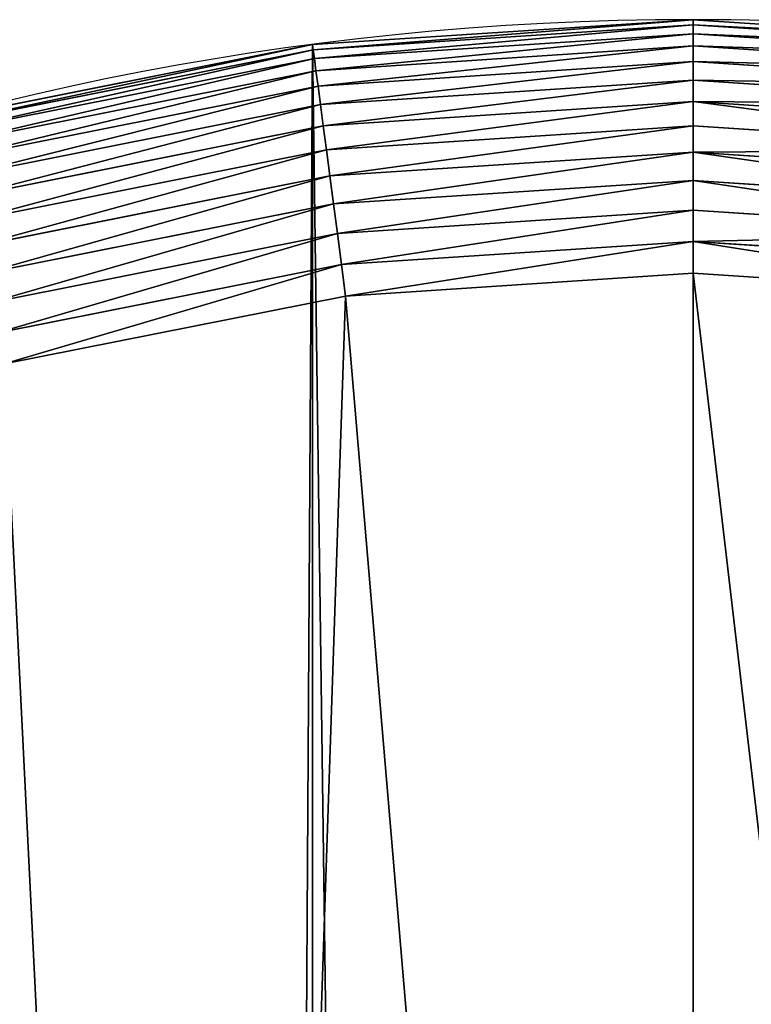
# Model space of a CAD drawing. Extents: x -1 to 2458, y -6 to 2596.
# Drawn here: x 1173 to 1231, y 2357 to 2435 of the extents above; entities that cross this region are included whole.
import ezdxf

# ---------------------------------------------------------------- set-up
doc = ezdxf.new("R2010")
doc.units = 0
doc.header["$LTSCALE"] = 25.4
doc.layers.get('0').update_dxf_attribs({"color": 13, "linetype": 'CONTINUOUS'})

msp = doc.modelspace()

# ---------------------------------------------------------------- linework, layer by layer
at = {"color": 9}
for p, q in [((1195.964, 2432.842, 440), (1225.985, 2434.81, 440)), ((1195.964, 2432.842, 440), (1225.985, 2434.81, 440)), ((1196.018, 2432.434, 442.514), (1225.985, 2434.398, 442.514)), ((1196.018, 2432.434, 442.514), (1225.985, 2434.398, 442.514)), ((1225.985, 2434.81), (1225.985, 2434.81, 440)), ((1225.985, 2434.81, 440), (1256.006, 2432.842, 440)), ((1225.985, 2434.81), (1225.985, 2434.81, 440)), ((1225.985, 2434.81, 440), (1225.985, 2434.398, 442.514)), ((1225.985, 2434.81, 440), (1225.985, 2434.398, 442.514)), ((1225.985, 2434.81, 440), (1256.006, 2432.842, 440)), ((1225.985, 2434.398, 442.514), (1225.985, 2433.705, 444.965)), ((1225.985, 2434.398, 442.514), (1225.985, 2433.705, 444.965)), ((1225.985, 2434.398, 442.514), (1255.952, 2432.434, 442.514)), ((1225.985, 2434.398, 442.514), (1255.952, 2432.434, 442.514)), ((1196.108, 2431.747, 444.965), (1225.985, 2433.705, 444.965)), ((1196.108, 2431.747, 444.965), (1225.985, 2433.705, 444.965)), ((1225.985, 2433.705, 444.965), (1225.985, 2432.739, 447.322)), ((1225.985, 2433.705, 444.965), (1225.985, 2432.739, 447.322)), ((1225.985, 2433.705, 444.965), (1255.862, 2431.747, 444.965)), ((1225.985, 2433.705, 444.965), (1255.862, 2431.747, 444.965)), ((1166.457, 2426.973, 440), (1195.964, 2432.842, 440)), ((1166.457, 2426.973, 440), (1195.964, 2432.842, 440)), ((1195.964, 2432.842), (1195.964, 2432.842, 440)), ((1195.964, 2432.842, 440), (1196.018, 2432.434, 442.514)), ((1195.964, 2432.842, 440), (1196.018, 2432.434, 442.514)), ((1195.964, 2432.842), (1195.964, 2432.842, 440)), ((1196.234, 2430.789, 447.322), (1225.985, 2432.739, 447.322)), ((1196.234, 2430.789, 447.322), (1225.985, 2432.739, 447.322)), ((1225.985, 2432.739, 447.322), (1225.985, 2431.513, 449.555)), ((1225.985, 2432.739, 447.322), (1255.736, 2430.789, 447.322)), ((1225.985, 2432.739, 447.322), (1225.985, 2431.513, 449.555)), ((1225.985, 2432.739, 447.322), (1255.736, 2430.789, 447.322)), ((1166.563, 2426.575, 442.514), (1196.018, 2432.434, 442.514)), ((1166.563, 2426.575, 442.514), (1196.018, 2432.434, 442.514)), ((1196.018, 2432.434, 442.514), (1196.108, 2431.747, 444.965)), ((1196.018, 2432.434, 442.514), (1196.108, 2431.747, 444.965)), ((1166.743, 2425.905, 444.965), (1196.108, 2431.747, 444.965)), ((1166.743, 2425.905, 444.965), (1196.108, 2431.747, 444.965)), ((1196.108, 2431.747, 444.965), (1196.234, 2430.789, 447.322)), ((1196.108, 2431.747, 444.965), (1196.234, 2430.789, 447.322)), ((1196.394, 2429.573, 449.555), (1225.985, 2431.513, 449.555)), ((1196.394, 2429.573, 449.555), (1225.985, 2431.513, 449.555)), ((1225.985, 2431.513, 449.555), (1225.985, 2430.042, 451.635)), ((1225.985, 2431.513, 449.555), (1255.576, 2429.573, 449.555)), ((1225.985, 2431.513, 449.555), (1225.985, 2430.042, 451.635)), ((1225.985, 2431.513, 449.555), (1255.576, 2429.573, 449.555)), ((1166.993, 2424.972, 447.322), (1196.234, 2430.789, 447.322)), ((1166.993, 2424.972, 447.322), (1196.234, 2430.789, 447.322)), ((1196.234, 2430.789, 447.322), (1196.394, 2429.573, 449.555)), ((1196.234, 2430.789, 447.322), (1196.394, 2429.573, 449.555)), ((1167.31, 2423.788, 449.555), (1196.394, 2429.573, 449.555)), ((1167.31, 2423.788, 449.555), (1196.394, 2429.573, 449.555)), ((1196.394, 2429.573, 449.555), (1196.586, 2428.115, 451.635)), ((1196.394, 2429.573, 449.555), (1196.586, 2428.115, 451.635)), ((1196.586, 2428.115, 451.635), (1225.985, 2430.042, 451.635)), ((1196.586, 2428.115, 451.635), (1225.985, 2430.042, 451.635)), ((1225.985, 2430.042, 451.635), (1255.384, 2428.115, 451.635)), ((1225.985, 2430.042, 451.635), (1225.985, 2428.345, 453.536)), ((1225.985, 2430.042, 451.635), (1225.985, 2428.345, 453.536)), ((1225.985, 2430.042, 451.635), (1255.384, 2428.115, 451.635)), ((1167.691, 2422.367, 451.635), (1196.586, 2428.115, 451.635)), ((1167.691, 2422.367, 451.635), (1196.586, 2428.115, 451.635)), ((1196.586, 2428.115, 451.635), (1196.808, 2426.433, 453.536)), ((1196.586, 2428.115, 451.635), (1196.808, 2426.433, 453.536)), ((1196.808, 2426.433, 453.536), (1225.985, 2428.345, 453.536)), ((1196.808, 2426.433, 453.536), (1225.985, 2428.345, 453.536)), ((1225.985, 2428.345, 453.536), (1225.985, 2426.445, 455.232)), ((1225.985, 2428.345, 453.536), (1255.162, 2426.433, 453.536)), ((1225.985, 2428.345, 453.536), (1225.985, 2426.445, 455.232)), ((1225.985, 2428.345, 453.536), (1255.162, 2426.433, 453.536)), ((1168.13, 2420.729, 453.536), (1196.808, 2426.433, 453.536)), ((1168.13, 2420.729, 453.536), (1196.808, 2426.433, 453.536)), ((1196.808, 2426.433, 453.536), (1197.056, 2424.549, 455.232)), ((1196.808, 2426.433, 453.536), (1197.056, 2424.549, 455.232)), ((1197.056, 2424.549, 455.232), (1225.985, 2426.445, 455.232)), ((1197.056, 2424.549, 455.232), (1225.985, 2426.445, 455.232)), ((1225.985, 2426.445, 455.232), (1225.985, 2424.365, 456.703)), ((1225.985, 2426.445, 455.232), (1225.985, 2424.365, 456.703)), ((1225.985, 2426.445, 455.232), (1254.914, 2424.549, 455.232)), ((1225.985, 2426.445, 455.232), (1254.914, 2424.549, 455.232)), ((1168.622, 2418.893, 455.232), (1197.056, 2424.549, 455.232)), ((1168.622, 2418.893, 455.232), (1197.056, 2424.549, 455.232)), ((1197.056, 2424.549, 455.232), (1197.327, 2422.487, 456.703)), ((1197.056, 2424.549, 455.232), (1197.327, 2422.487, 456.703)), ((1197.327, 2422.487, 456.703), (1225.985, 2424.365, 456.703)), ((1197.327, 2422.487, 456.703), (1225.985, 2424.365, 456.703)), ((1225.985, 2424.365, 456.703), (1225.985, 2422.132, 457.929)), ((1225.985, 2424.365, 456.703), (1254.643, 2422.487, 456.703)), ((1225.985, 2424.365, 456.703), (1254.643, 2422.487, 456.703)), ((1225.985, 2424.365, 456.703), (1225.985, 2422.132, 457.929)), ((1169.16, 2416.884, 456.703), (1197.327, 2422.487, 456.703)), ((1169.16, 2416.884, 456.703), (1197.327, 2422.487, 456.703)), ((1197.327, 2422.487, 456.703), (1197.619, 2420.273, 457.929)), ((1197.327, 2422.487, 456.703), (1197.619, 2420.273, 457.929)), ((1197.619, 2420.273, 457.929), (1225.985, 2422.132, 457.929)), ((1197.619, 2420.273, 457.929), (1225.985, 2422.132, 457.929)), ((1225.985, 2422.132, 457.929), (1225.985, 2419.775, 458.895)), ((1225.985, 2422.132, 457.929), (1254.351, 2420.273, 457.929)), ((1225.985, 2422.132, 457.929), (1225.985, 2419.775, 458.895)), ((1225.985, 2422.132, 457.929), (1254.351, 2420.273, 457.929)), ((1169.738, 2414.727, 457.929), (1197.619, 2420.273, 457.929)), ((1169.738, 2414.727, 457.929), (1197.619, 2420.273, 457.929)), ((1197.619, 2420.273, 457.929), (1197.926, 2417.936, 458.895)), ((1197.619, 2420.273, 457.929), (1197.926, 2417.936, 458.895)), ((1197.926, 2417.936, 458.895), (1225.985, 2419.775, 458.895)), ((1197.926, 2417.936, 458.895), (1225.985, 2419.775, 458.895)), ((1225.985, 2419.775, 458.895), (1225.985, 2417.324, 459.588)), ((1225.985, 2419.775, 458.895), (1225.985, 2417.324, 459.588)), ((1225.985, 2419.775, 458.895), (1254.044, 2417.936, 458.895)), ((1225.985, 2419.775, 458.895), (1254.044, 2417.936, 458.895)), ((1170.348, 2412.45, 458.895), (1197.926, 2417.936, 458.895)), ((1170.348, 2412.45, 458.895), (1197.926, 2417.936, 458.895)), ((1197.926, 2417.936, 458.895), (1198.246, 2415.506, 459.588)), ((1197.926, 2417.936, 458.895), (1198.246, 2415.506, 459.588)), ((1225.985, 2417.324, 459.588), (1198.246, 2415.506, 459.588)), ((1225.985, 2417.324, 459.588), (1198.246, 2415.506, 459.588)), ((1225.985, 2417.324, 459.588), (1225.985, 2414.81, 460)), ((1253.724, 2415.506, 459.588), (1225.985, 2417.324, 459.588)), ((1253.724, 2415.506, 459.588), (1225.985, 2417.324, 459.588)), ((1225.985, 2417.324, 459.588), (1225.985, 2414.81, 460)), ((1198.246, 2415.506, 459.588), (1170.982, 2410.083, 459.588)), ((1198.246, 2415.506, 459.588), (1170.982, 2410.083, 459.588)), ((1198.246, 2415.506, 459.588), (1198.575, 2413.013, 460)), ((1198.246, 2415.506, 459.588), (1198.575, 2413.013, 460)), ((1198.575, 2413.013, 460), (1225.985, 2414.81, 460)), ((1198.575, 2413.013, 460), (1225.985, 2414.81, 460)), ((1225.985, 2414.81, 460), (1253.396, 2413.013, 460)), ((1225.985, 2414.81, 460), (1253.396, 2413.013, 460)), ((1171.633, 2407.654, 460), (1198.575, 2413.013, 460)), ((1171.633, 2407.654, 460), (1198.575, 2413.013, 460))]:
    msp.add_line(p, q, dxfattribs=at)
msp.add_arc((1225.985, 2204.81), 230, 0, 180, dxfattribs=at)
at = {"color": 109}
msp.add_arc((1225.985, 2204.81), 230, 0, 180, dxfattribs=at)
msp.add_arc((1225.985, 2204.81), 230, 0, 180, dxfattribs=at)
msp.add_arc((1225.985, 2204.81), 230, 0, 180, dxfattribs=at)
msp.add_arc((1225.985, 2204.81), 230, 0, 180, dxfattribs=at)
msp.add_arc((1225.985, 2204.81), 230, 0, 180, dxfattribs=at)
msp.add_arc((1225.985, 2204.81), 230, 0, 180, dxfattribs=at)
msp.add_arc((1225.985, 2204.81), 230, 0, 180, dxfattribs=at)
msp.add_arc((1225.985, 2204.81), 230, 0, 180, dxfattribs=at)
msp.add_arc((1225.985, 2204.81), 230, 0, 180, dxfattribs=at)
msp.add_arc((1225.985, 2204.81), 230, 0, 180, dxfattribs=at)
msp.add_arc((1225.985, 2204.81), 230, 0, 180, dxfattribs=at)
msp.add_arc((1225.985, 2204.81), 230, 0, 180, dxfattribs=at)
msp.add_arc((1225.985, 2204.81), 230, 0, 180, dxfattribs=at)
msp.add_arc((1225.985, 2204.81), 230, 0, 180, dxfattribs=at)
msp.add_arc((1225.985, 2204.81), 230, 0, 180, dxfattribs=at)
msp.add_arc((1225.985, 2204.81), 230, 0, 180, dxfattribs=at)
msp.add_arc((1225.985, 2204.81), 230, 0, 180, dxfattribs=at)
msp.add_arc((1225.985, 2204.81), 230, 0, 180, dxfattribs=at)
msp.add_arc((1225.985, 2204.81), 230, 0, 180, dxfattribs=at)
msp.add_arc((1225.985, 2204.81), 230, 0, 180, dxfattribs=at)
msp.add_arc((1225.985, 2204.81), 230, 0, 180, dxfattribs=at)
msp.add_arc((1225.985, 2204.81), 230, 0, 180, dxfattribs=at)
msp.add_arc((1225.985, 2204.81), 230, 0, 180, dxfattribs=at)
msp.add_arc((1225.985, 2204.81), 230, 0, 180, dxfattribs=at)

# ---------------------------------------------------------------- meshes
at = {"color": 9}
mesh = msp.add_polyface(dxfattribs=at)
corners = [(1455.985, 2204.81), (1455.985, 1986.696), (1454.017, 2234.831), (997.953, 2234.831), (995.985, 1986.696), (995.985, 2204.81), (995.985, 1590.696), (995.985, 1158.696), (995.985, 654.81), (995.985, 524.81), (995.985, 464.81), (997.953, 434.789), (1003.822, 2264.338), (1003.822, 405.282), (1013.493, 2292.827), (1013.493, 376.793), (1026.799, 349.81), (1026.799, 2319.81), (1043.514, 324.795), (1043.514, 2344.825), (1063.351, 302.175), (1063.351, 2367.444), (1085.97, 282.339), (1085.97, 2387.281), (1110.985, 2403.996), (1110.985, 265.624), (1137.968, 2417.302), (1137.968, 252.318), (1166.457, 2426.973), (1166.457, 242.647), (1182.451, 239.465), (1195.964, 2432.842), (1195.964, 236.778), (1225.985, 234.81), (1225.985, 2434.81), (1256.006, 2432.842), (1256.006, 236.778), (1285.513, 2426.973), (1269.308, 239.424), (1285.513, 242.647), (1314.002, 2417.302), (1314.002, 252.318), (1340.985, 2403.996), (1340.985, 265.624), (1366, 2387.281), (1366, 282.339), (1388.62, 2367.444), (1388.62, 302.175), (1408.456, 324.795), (1408.456, 2344.825), (1425.171, 2319.81), (1425.171, 349.81), (1438.477, 376.793), (1438.477, 2292.827), (1448.148, 405.282), (1448.148, 2264.338), (1454.017, 434.789), (1455.985, 464.81), (1455.985, 1590.696), (1455.985, 1158.696), (1455.985, 654.81)]
mesh.append_faces([[corners[k] for k in face] for face in [(3, 4, 5), (57, 59, 60)]], dxfattribs={"vtx0": -1, "color": 9})
mesh.append_faces([[corners[k] for k in face] for face in [(4, 3, 6), (6, 3, 7), (7, 3, 8), (8, 3, 9), (9, 3, 10), (10, 3, 11), (11, 12, 13), (13, 14, 15), (15, 14, 16), (16, 17, 18), (18, 19, 20), (20, 21, 22), (22, 24, 25), (25, 26, 27), (27, 28, 29), (29, 28, 30), (30, 31, 32), (32, 31, 33), (33, 35, 36), (36, 37, 38), (38, 37, 39), (39, 40, 41), (41, 42, 43), (43, 44, 45), (45, 46, 47), (47, 46, 48), (48, 50, 51), (51, 50, 52), (52, 53, 54), (54, 2, 56), (56, 2, 57)]], dxfattribs={"vtx0": -1, "vtx1": -1, "color": 9})
mesh.append_faces([[corners[k] for k in face] for face in [(57, 2, 1)]], dxfattribs={"vtx0": -1, "vtx1": -1, "vtx2": -1, "color": 9})
mesh.append_faces([[corners[k] for k in face] for face in [(11, 3, 12), (13, 12, 14), (16, 14, 17), (18, 17, 19), (20, 19, 21), (22, 21, 23), (22, 23, 24), (25, 24, 26), (27, 26, 28), (30, 28, 31), (33, 31, 34), (33, 34, 35), (36, 35, 37), (39, 37, 40), (41, 40, 42), (43, 42, 44), (45, 44, 46), (48, 46, 49), (48, 49, 50), (52, 50, 53), (54, 53, 55), (54, 55, 2), (57, 1, 58), (57, 58, 59)]], dxfattribs={"vtx0": -1, "vtx2": -1, "color": 9})
mesh.append_faces([[corners[k] for k in face] for face in [(0, 1, 2)]], dxfattribs={"vtx1": -1, "color": 9})
at = {"color": 109}
mesh = msp.add_polyface(dxfattribs=at)
corners = [(1195.964, 2432.842, 440), (1225.985, 2434.81), (1195.964, 2432.842), (1225.985, 2434.81, 440)]
mesh.append_faces([[corners[k] for k in face] for face in [(0, 1, 2), (1, 0, 3)]], dxfattribs={"vtx0": -1, "color": 109})
at = {"color": 28}
mesh = msp.add_polyface(dxfattribs=at)
corners = [(1196.018, 2432.434, 442.514), (1225.985, 2434.81, 440), (1195.964, 2432.842, 440), (1225.985, 2434.398, 442.514)]
mesh.append_faces([[corners[k] for k in face] for face in [(0, 1, 2), (1, 0, 3)]], dxfattribs={"vtx0": -1, "color": 28})
mesh = msp.add_polyface(dxfattribs=at)
corners = [(1196.108, 2431.747, 444.965), (1225.985, 2434.398, 442.514), (1196.018, 2432.434, 442.514), (1225.985, 2433.705, 444.965)]
mesh.append_faces([[corners[k] for k in face] for face in [(0, 1, 2), (1, 0, 3)]], dxfattribs={"vtx0": -1, "color": 28})
at = {"color": 109}
mesh = msp.add_polyface(dxfattribs=at)
corners = [(1225.985, 2434.81, 440), (1256.006, 2432.842), (1225.985, 2434.81), (1256.006, 2432.842, 440)]
mesh.append_faces([[corners[k] for k in face] for face in [(0, 1, 2), (1, 0, 3)]], dxfattribs={"vtx0": -1, "color": 109})
at = {"color": 28}
mesh = msp.add_polyface(dxfattribs=at)
corners = [(1225.985, 2434.398, 442.514), (1256.006, 2432.842, 440), (1225.985, 2434.81, 440), (1255.952, 2432.434, 442.514)]
mesh.append_faces([[corners[k] for k in face] for face in [(0, 1, 2), (1, 0, 3)]], dxfattribs={"vtx0": -1, "color": 28})
mesh = msp.add_polyface(dxfattribs=at)
corners = [(1225.985, 2433.705, 444.965), (1255.952, 2432.434, 442.514), (1225.985, 2434.398, 442.514), (1255.862, 2431.747, 444.965)]
mesh.append_faces([[corners[k] for k in face] for face in [(0, 1, 2), (1, 0, 3)]], dxfattribs={"vtx0": -1, "color": 28})
mesh = msp.add_polyface(dxfattribs=at)
corners = [(1196.234, 2430.789, 447.322), (1225.985, 2433.705, 444.965), (1196.108, 2431.747, 444.965), (1225.985, 2432.739, 447.322)]
mesh.append_faces([[corners[k] for k in face] for face in [(0, 1, 2), (1, 0, 3)]], dxfattribs={"vtx0": -1, "color": 28})
mesh = msp.add_polyface(dxfattribs=at)
corners = [(1225.985, 2432.739, 447.322), (1255.862, 2431.747, 444.965), (1225.985, 2433.705, 444.965), (1255.736, 2430.789, 447.322)]
mesh.append_faces([[corners[k] for k in face] for face in [(0, 1, 2), (1, 0, 3)]], dxfattribs={"vtx0": -1, "color": 28})
mesh = msp.add_polyface(dxfattribs=at)
corners = [(1166.563, 2426.575, 442.514), (1195.964, 2432.842, 440), (1166.457, 2426.973, 440), (1196.018, 2432.434, 442.514)]
mesh.append_faces([[corners[k] for k in face] for face in [(0, 1, 2), (1, 0, 3)]], dxfattribs={"vtx0": -1, "color": 28})
at = {"color": 109}
mesh = msp.add_polyface(dxfattribs=at)
corners = [(1166.457, 2426.973, 440), (1195.964, 2432.842), (1166.457, 2426.973), (1195.964, 2432.842, 440)]
mesh.append_faces([[corners[k] for k in face] for face in [(0, 1, 2), (1, 0, 3)]], dxfattribs={"vtx0": -1, "color": 109})
at = {"color": 28}
mesh = msp.add_polyface(dxfattribs=at)
corners = [(1196.394, 2429.573, 449.555), (1225.985, 2432.739, 447.322), (1196.234, 2430.789, 447.322), (1225.985, 2431.513, 449.555)]
mesh.append_faces([[corners[k] for k in face] for face in [(0, 1, 2), (1, 0, 3)]], dxfattribs={"vtx0": -1, "color": 28})
mesh = msp.add_polyface(dxfattribs=at)
corners = [(1225.985, 2431.513, 449.555), (1255.736, 2430.789, 447.322), (1225.985, 2432.739, 447.322), (1255.576, 2429.573, 449.555)]
mesh.append_faces([[corners[k] for k in face] for face in [(0, 1, 2), (1, 0, 3)]], dxfattribs={"vtx0": -1, "color": 28})
mesh = msp.add_polyface(dxfattribs=at)
corners = [(1166.743, 2425.905, 444.965), (1196.018, 2432.434, 442.514), (1166.563, 2426.575, 442.514), (1196.108, 2431.747, 444.965)]
mesh.append_faces([[corners[k] for k in face] for face in [(0, 1, 2), (1, 0, 3)]], dxfattribs={"vtx0": -1, "color": 28})
mesh = msp.add_polyface(dxfattribs=at)
corners = [(1166.993, 2424.972, 447.322), (1196.108, 2431.747, 444.965), (1166.743, 2425.905, 444.965), (1196.234, 2430.789, 447.322)]
mesh.append_faces([[corners[k] for k in face] for face in [(0, 1, 2), (1, 0, 3)]], dxfattribs={"vtx0": -1, "color": 28})
mesh = msp.add_polyface(dxfattribs=at)
corners = [(1196.586, 2428.115, 451.635), (1225.985, 2431.513, 449.555), (1196.394, 2429.573, 449.555), (1225.985, 2430.042, 451.635)]
mesh.append_faces([[corners[k] for k in face] for face in [(0, 1, 2), (1, 0, 3)]], dxfattribs={"vtx0": -1, "color": 28})
mesh = msp.add_polyface(dxfattribs=at)
corners = [(1225.985, 2430.042, 451.635), (1255.576, 2429.573, 449.555), (1225.985, 2431.513, 449.555), (1255.384, 2428.115, 451.635)]
mesh.append_faces([[corners[k] for k in face] for face in [(0, 1, 2), (1, 0, 3)]], dxfattribs={"vtx0": -1, "color": 28})
mesh = msp.add_polyface(dxfattribs=at)
corners = [(1167.31, 2423.788, 449.555), (1196.234, 2430.789, 447.322), (1166.993, 2424.972, 447.322), (1196.394, 2429.573, 449.555)]
mesh.append_faces([[corners[k] for k in face] for face in [(0, 1, 2), (1, 0, 3)]], dxfattribs={"vtx0": -1, "color": 28})
mesh = msp.add_polyface(dxfattribs=at)
corners = [(1167.691, 2422.367, 451.635), (1196.394, 2429.573, 449.555), (1167.31, 2423.788, 449.555), (1196.586, 2428.115, 451.635)]
mesh.append_faces([[corners[k] for k in face] for face in [(0, 1, 2), (1, 0, 3)]], dxfattribs={"vtx0": -1, "color": 28})
mesh = msp.add_polyface(dxfattribs=at)
corners = [(1196.808, 2426.433, 453.536), (1225.985, 2430.042, 451.635), (1196.586, 2428.115, 451.635), (1225.985, 2428.345, 453.536)]
mesh.append_faces([[corners[k] for k in face] for face in [(0, 1, 2), (1, 0, 3)]], dxfattribs={"vtx0": -1, "color": 28})
mesh = msp.add_polyface(dxfattribs=at)
corners = [(1225.985, 2428.345, 453.536), (1255.384, 2428.115, 451.635), (1225.985, 2430.042, 451.635), (1255.162, 2426.433, 453.536)]
mesh.append_faces([[corners[k] for k in face] for face in [(0, 1, 2), (1, 0, 3)]], dxfattribs={"vtx0": -1, "color": 28})
mesh = msp.add_polyface(dxfattribs=at)
corners = [(1168.13, 2420.729, 453.536), (1196.586, 2428.115, 451.635), (1167.691, 2422.367, 451.635), (1196.808, 2426.433, 453.536)]
mesh.append_faces([[corners[k] for k in face] for face in [(0, 1, 2), (1, 0, 3)]], dxfattribs={"vtx0": -1, "color": 28})
mesh = msp.add_polyface(dxfattribs=at)
corners = [(1197.056, 2424.549, 455.232), (1225.985, 2428.345, 453.536), (1196.808, 2426.433, 453.536), (1225.985, 2426.445, 455.232)]
mesh.append_faces([[corners[k] for k in face] for face in [(0, 1, 2), (1, 0, 3)]], dxfattribs={"vtx0": -1, "color": 28})
mesh = msp.add_polyface(dxfattribs=at)
corners = [(1254.914, 2424.549, 455.232), (1225.985, 2428.345, 453.536), (1225.985, 2426.445, 455.232), (1255.162, 2426.433, 453.536)]
mesh.append_faces([[corners[k] for k in face] for face in [(0, 1, 2), (1, 0, 3)]], dxfattribs={"vtx0": -1, "color": 28})
mesh = msp.add_polyface(dxfattribs=at)
corners = [(1168.622, 2418.893, 455.232), (1196.808, 2426.433, 453.536), (1168.13, 2420.729, 453.536), (1197.056, 2424.549, 455.232)]
mesh.append_faces([[corners[k] for k in face] for face in [(0, 1, 2), (1, 0, 3)]], dxfattribs={"vtx0": -1, "color": 28})
mesh = msp.add_polyface(dxfattribs=at)
corners = [(1197.327, 2422.487, 456.703), (1225.985, 2426.445, 455.232), (1197.056, 2424.549, 455.232), (1225.985, 2424.365, 456.703)]
mesh.append_faces([[corners[k] for k in face] for face in [(0, 1, 2), (1, 0, 3)]], dxfattribs={"vtx0": -1, "color": 28})
mesh = msp.add_polyface(dxfattribs=at)
corners = [(1225.985, 2424.365, 456.703), (1254.914, 2424.549, 455.232), (1225.985, 2426.445, 455.232), (1254.643, 2422.487, 456.703)]
mesh.append_faces([[corners[k] for k in face] for face in [(0, 1, 2), (1, 0, 3)]], dxfattribs={"vtx0": -1, "color": 28})
mesh = msp.add_polyface(dxfattribs=at)
corners = [(1169.16, 2416.884, 456.703), (1197.056, 2424.549, 455.232), (1168.622, 2418.893, 455.232), (1197.327, 2422.487, 456.703)]
mesh.append_faces([[corners[k] for k in face] for face in [(0, 1, 2), (1, 0, 3)]], dxfattribs={"vtx0": -1, "color": 28})
mesh = msp.add_polyface(dxfattribs=at)
corners = [(1197.619, 2420.273, 457.929), (1225.985, 2424.365, 456.703), (1197.327, 2422.487, 456.703), (1225.985, 2422.132, 457.929)]
mesh.append_faces([[corners[k] for k in face] for face in [(0, 1, 2), (1, 0, 3)]], dxfattribs={"vtx0": -1, "color": 28})
mesh = msp.add_polyface(dxfattribs=at)
corners = [(1254.351, 2420.273, 457.929), (1225.985, 2424.365, 456.703), (1225.985, 2422.132, 457.929), (1254.643, 2422.487, 456.703)]
mesh.append_faces([[corners[k] for k in face] for face in [(0, 1, 2), (1, 0, 3)]], dxfattribs={"vtx0": -1, "color": 28})
mesh = msp.add_polyface(dxfattribs=at)
corners = [(1169.738, 2414.727, 457.929), (1197.327, 2422.487, 456.703), (1169.16, 2416.884, 456.703), (1197.619, 2420.273, 457.929)]
mesh.append_faces([[corners[k] for k in face] for face in [(0, 1, 2), (1, 0, 3)]], dxfattribs={"vtx0": -1, "color": 28})
mesh = msp.add_polyface(dxfattribs=at)
corners = [(1197.926, 2417.936, 458.895), (1225.985, 2422.132, 457.929), (1197.619, 2420.273, 457.929), (1225.985, 2419.775, 458.895)]
mesh.append_faces([[corners[k] for k in face] for face in [(0, 1, 2), (1, 0, 3)]], dxfattribs={"vtx0": -1, "color": 28})
mesh = msp.add_polyface(dxfattribs=at)
corners = [(1254.044, 2417.936, 458.895), (1225.985, 2422.132, 457.929), (1225.985, 2419.775, 458.895), (1254.351, 2420.273, 457.929)]
mesh.append_faces([[corners[k] for k in face] for face in [(0, 1, 2), (1, 0, 3)]], dxfattribs={"vtx0": -1, "color": 28})
mesh = msp.add_polyface(dxfattribs=at)
corners = [(1170.348, 2412.45, 458.895), (1197.619, 2420.273, 457.929), (1169.738, 2414.727, 457.929), (1197.926, 2417.936, 458.895)]
mesh.append_faces([[corners[k] for k in face] for face in [(0, 1, 2), (1, 0, 3)]], dxfattribs={"vtx0": -1, "color": 28})
mesh = msp.add_polyface(dxfattribs=at)
corners = [(1198.246, 2415.506, 459.588), (1225.985, 2419.775, 458.895), (1197.926, 2417.936, 458.895), (1225.985, 2417.324, 459.588)]
mesh.append_faces([[corners[k] for k in face] for face in [(0, 1, 2), (1, 0, 3)]], dxfattribs={"vtx0": -1, "color": 28})
mesh = msp.add_polyface(dxfattribs=at)
corners = [(1225.985, 2417.324, 459.588), (1254.044, 2417.936, 458.895), (1225.985, 2419.775, 458.895), (1253.724, 2415.506, 459.588)]
mesh.append_faces([[corners[k] for k in face] for face in [(0, 1, 2), (1, 0, 3)]], dxfattribs={"vtx0": -1, "color": 28})
mesh = msp.add_polyface(dxfattribs=at)
corners = [(1170.982, 2410.083, 459.588), (1197.926, 2417.936, 458.895), (1170.348, 2412.45, 458.895), (1198.246, 2415.506, 459.588)]
mesh.append_faces([[corners[k] for k in face] for face in [(0, 1, 2), (1, 0, 3)]], dxfattribs={"vtx0": -1, "color": 28})
mesh = msp.add_polyface(dxfattribs=at)
corners = [(1198.575, 2413.013, 460), (1225.985, 2417.324, 459.588), (1198.246, 2415.506, 459.588), (1225.985, 2414.81, 460)]
mesh.append_faces([[corners[k] for k in face] for face in [(0, 1, 2), (1, 0, 3)]], dxfattribs={"vtx0": -1, "color": 28})
mesh = msp.add_polyface(dxfattribs=at)
corners = [(1253.396, 2413.013, 460), (1225.985, 2417.324, 459.588), (1225.985, 2414.81, 460), (1253.724, 2415.506, 459.588)]
mesh.append_faces([[corners[k] for k in face] for face in [(0, 1, 2), (1, 0, 3)]], dxfattribs={"vtx0": -1, "color": 28})
mesh = msp.add_polyface(dxfattribs=at)
corners = [(1171.633, 2407.654, 460), (1198.246, 2415.506, 459.588), (1170.982, 2410.083, 459.588), (1198.575, 2413.013, 460)]
mesh.append_faces([[corners[k] for k in face] for face in [(0, 1, 2), (1, 0, 3)]], dxfattribs={"vtx0": -1, "color": 28})
at = {"color": 109}
mesh = msp.add_polyface(dxfattribs=at)
corners = [(1045.687, 2031.213, 460), (1015.985, 2204.81, 460), (1015.985, 2006.696, 460), (1017.782, 2232.22, 460), (1023.141, 2259.162, 460), (1031.97, 2285.173, 460), (1044.12, 2309.81, 460), (1059.381, 2332.65, 460), (1078.222, 2051.82, 460), (1077.493, 2353.302, 460), (1098.145, 2371.414, 460), (1113.081, 2068.193, 460), (1120.985, 2386.675, 460), (1149.715, 2080.076, 460), (1145.622, 2398.825, 460), (1171.633, 2407.654, 460), (1187.548, 2087.282, 460), (1198.575, 2413.013, 460), (1225.985, 2089.696, 460), (1225.985, 2414.81, 460), (1264.422, 2087.282, 460), (1253.396, 2413.013, 460), (1280.337, 2407.654, 460), (1302.255, 2080.076, 460), (1306.349, 2398.825, 460), (1338.889, 2068.193, 460), (1330.985, 2386.675, 460), (1353.825, 2371.414, 460), (1373.748, 2051.82, 460), (1374.477, 2353.302, 460), (1406.284, 2031.213, 460), (1392.589, 2332.65, 460), (1407.85, 2309.81, 460), (1435.985, 2006.696, 460), (1420, 2285.173, 460), (1428.829, 2259.162, 460), (1434.188, 2232.22, 460), (1435.985, 2204.81, 460)]
mesh.append_faces([[corners[k] for k in face] for face in [(0, 1, 2), (36, 33, 37)]], dxfattribs={"vtx0": -1, "color": 109})
mesh.append_faces([[corners[k] for k in face] for face in [(1, 0, 3), (3, 0, 4), (4, 0, 5), (5, 0, 6), (6, 0, 7), (7, 8, 9), (9, 8, 10), (10, 11, 12), (12, 13, 14), (14, 13, 15), (15, 16, 17), (17, 18, 19), (19, 20, 21), (21, 20, 22), (22, 23, 24), (24, 25, 26), (26, 25, 27), (27, 28, 29), (29, 30, 31), (31, 30, 32), (32, 33, 34), (34, 33, 35), (35, 33, 36)]], dxfattribs={"vtx0": -1, "vtx1": -1, "color": 109})
mesh.append_faces([[corners[k] for k in face] for face in [(7, 0, 8), (10, 8, 11), (12, 11, 13), (15, 13, 16), (17, 16, 18), (19, 18, 20), (22, 20, 23), (24, 23, 25), (27, 25, 28), (29, 28, 30), (32, 30, 33)]], dxfattribs={"vtx0": -1, "vtx2": -1, "color": 109})

doc.saveas('drawing.dxf')
